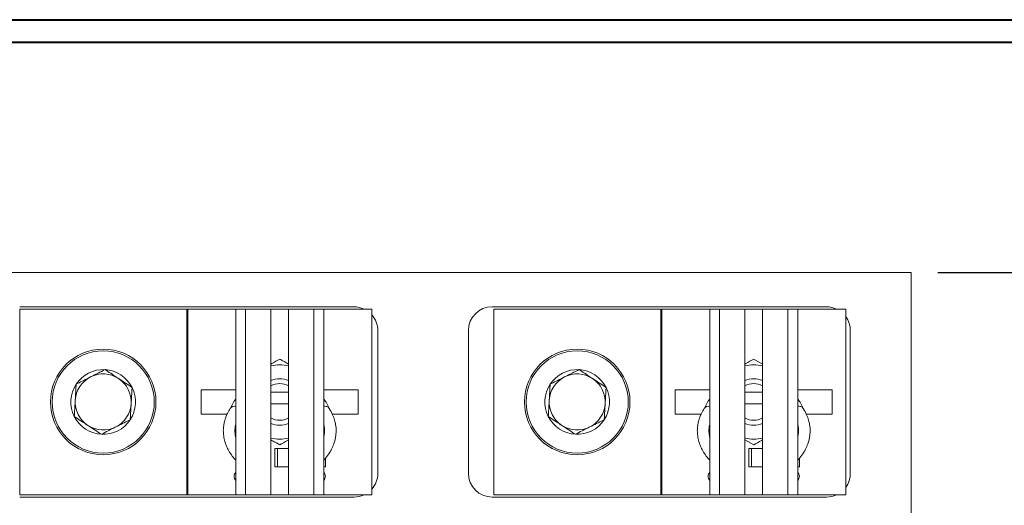
# Model space of a CAD drawing. Units: inches. Extents: x 0.3 to 10.7, y 0.3 to 8.3.
# Drawn here: x 3.2 to 5.4, y 7 to 8.1 of the extents above; entities that cross this region are included whole.
import ezdxf

# ---------------------------------------------------------------- set-up
doc = ezdxf.new("R2010")
doc.units = ezdxf.units.IN
doc.header["$MEASUREMENT"] = 0
doc.layers.add('DETAIL', color=7, linetype='Continuous')
doc.styles.add('SLDTEXTSTYLE0', font='TXT', dxfattribs={"width": 0.605})
doc.dimstyles.new('SLDDIMSTYLE1', dxfattribs={"dimtxt": 0.07078, "dimasz": 0.094, "dimexe": 0, "dimexo": 0.0625, "dimgap": 0.017695, "dimtad": 0, "dimtih": 1, "dimtoh": 1, "dimlfac": 3, "dimrnd": 1e-09, "dimzin": 12, "dimdsep": 46, "dimtxsty": 'SLDTEXTSTYLE0', "dimsah": 1, "dimcen": 0.09, "dimadec": 0, "dimazin": 3, "dimtfac": 1, "dimtofl": 0, "dimtmove": 0, "dimatfit": 3, "dimfxl": 1, "dimfrac": 2, "dimtolj": 1, "dimtzin": 12, "dimarcsym": 0})

# ---------------------------------------------------------------- blocks, each defined once
blk = doc.blocks.new('_D_5')
at = {"layer": 'DETAIL', "color": 7}
for p, q in [((5.3002, 7.5627), (5.7589, 7.5627)), ((5.6339, 7.5627), (5.6339, 7.3176)), ((5.5394, 7.1927), (5.5151, 7.1927)), ((5.5151, 7.1927), (5.5151, 7.084)), ((5.7284, 7.1927), (5.7527, 7.1927)), ((5.7527, 7.1927), (5.7527, 7.084)), ((5.5151, 7.084), (5.5394, 7.084)), ((5.7527, 7.084), (5.7284, 7.084)), ((5.6339, 6.8227), (5.6339, 7.0678)), ((5.0086, 6.8227), (5.7589, 6.8227))]:
    blk.add_line(p, q, dxfattribs=at)
for points in [[(5.6339, 7.5627), (5.6139, 7.4687), (5.6539, 7.4687)], [(5.6339, 6.8227), (5.6539, 6.9167), (5.6139, 6.9167)]]:
    blk.add_solid(points, dxfattribs=at)
at = {"layer": 'DETAIL', "color": 7, "char_height": 0.07292, "attachment_point": 1, "style": 'SLDTEXTSTYLE0'}
for s, insert in [('2.22', (5.5394, 7.3029)), ('56.4', (5.5394, 7.178))]:
    blk.add_mtext(s, dxfattribs=dict(at, insert=insert))

msp = doc.modelspace()

# ---------------------------------------------------------------- linework, layer by layer
at = {"color": 7, "linetype": 'Continuous', "lineweight": 40}
for p, q in [((0.32993, 8.12957), (10.62993, 8.12957)), ((0.37993, 8.07957), (10.57993, 8.07957))]:
    msp.add_line(p, q, dxfattribs=at)
at = {"color": 7, "linetype": 'Continuous', "lineweight": 15}
for p, q in [((2.03355, 7.56273), (5.24022, 7.56273)), ((5.24022, 7.56273), (5.24022, 5.52273)), ((3.99022, 7.48607), (3.24022, 7.48607)), ((3.24022, 7.0644), (3.24022, 7.48107)), ((3.61522, 7.48107), (3.24022, 7.48107)), ((3.61522, 7.0644), (3.61522, 7.48107)), ((3.61722, 7.48107), (3.61522, 7.48107)), ((3.61722, 7.48107), (3.61722, 7.0644)), ((3.61722, 7.48107), (3.64752, 7.48107)), ((3.64752, 7.48107), (3.72488, 7.48107)), ((3.72488, 7.48107), (3.72488, 7.0644)), ((3.72488, 7.48107), (3.74704, 7.48107)), ((3.74704, 7.48107), (3.74704, 7.0644)), ((3.74704, 7.48107), (3.79135, 7.48107)), ((3.79135, 7.48107), (3.80355, 7.48107)), ((3.80355, 7.0644), (3.80355, 7.48107)), ((3.80355, 7.48107), (3.84355, 7.48107)), ((3.84355, 7.48107), (3.84355, 7.0644)), ((3.84355, 7.48107), (3.85576, 7.48107)), ((3.85576, 7.48107), (3.90007, 7.48107)), ((3.90007, 7.48107), (3.90007, 7.0644)), ((3.90007, 7.48107), (3.92222, 7.48107)), ((3.92222, 7.48107), (3.92222, 7.0644)), ((3.92222, 7.48107), (3.99959, 7.48107)), ((3.99959, 7.48107), (4.02989, 7.48107)), ((4.02989, 7.48107), (4.02989, 7.0644)), ((5.05022, 7.48607), (4.30022, 7.48607)), ((4.67855, 7.48107), (4.30355, 7.48107)), ((4.30355, 7.0644), (4.30355, 7.48107)), ((4.67855, 7.0644), (4.67855, 7.48107)), ((4.68055, 7.48107), (4.67855, 7.48107)), ((4.68055, 7.48107), (4.68055, 7.0644)), ((4.68055, 7.48107), (4.71085, 7.48107)), ((4.71085, 7.48107), (4.78821, 7.48107)), ((4.78821, 7.48107), (4.78821, 7.0644)), ((4.78821, 7.48107), (4.81037, 7.48107)), ((4.81037, 7.48107), (4.81037, 7.0644)), ((4.81037, 7.48107), (4.85468, 7.48107)), ((4.85468, 7.48107), (4.86689, 7.48107)), ((4.86689, 7.0644), (4.86689, 7.48107)), ((4.86689, 7.48107), (4.90689, 7.48107)), ((4.90689, 7.48107), (4.90689, 7.0644)), ((4.90689, 7.48107), (4.91909, 7.48107)), ((4.91909, 7.48107), (4.9634, 7.48107)), ((4.9634, 7.48107), (4.9634, 7.0644)), ((4.9634, 7.48107), (4.98556, 7.48107)), ((4.98556, 7.48107), (4.98556, 7.0644)), ((4.98556, 7.48107), (5.06292, 7.48107)), ((5.06292, 7.48107), (5.09322, 7.48107)), ((5.09322, 7.48107), (5.09322, 7.0644)), ((4.04355, 7.11273), (4.04355, 7.43273)), ((4.24689, 7.43273), (4.24689, 7.11273)), ((5.10355, 7.11273), (5.10355, 7.43273)), ((4.90689, 7.35741), (4.88689, 7.36896)), ((3.43169, 7.34517), (3.43168, 7.34517)), ((3.43169, 7.34517), (3.43169, 7.34517)), ((4.49502, 7.34517), (4.49501, 7.34517)), ((4.49503, 7.34517), (4.49502, 7.34517)), ((3.3669, 7.31254), (3.36689, 7.31253)), ((3.36689, 7.31253), (3.36689, 7.31253)), ((4.43023, 7.31254), (4.43022, 7.31253)), ((4.43022, 7.31253), (4.43022, 7.31253)), ((3.49235, 7.30537), (3.49234, 7.30537)), ((3.49235, 7.30536), (3.49235, 7.30537)), ((3.64752, 7.30023), (3.72488, 7.30023)), ((3.64752, 7.30023), (3.64752, 7.24523)), ((3.84355, 7.29487), (3.80355, 7.29487)), ((3.92222, 7.30023), (3.99959, 7.30023)), ((3.99959, 7.30023), (3.99959, 7.24523)), ((4.55568, 7.30536), (4.55568, 7.30537)), ((4.55568, 7.30537), (4.55568, 7.30537)), ((4.71085, 7.30023), (4.78821, 7.30023)), ((4.71085, 7.30023), (4.71085, 7.24523)), ((4.90689, 7.29487), (4.86689, 7.29487)), ((4.98556, 7.30023), (5.06292, 7.30023)), ((5.06292, 7.30023), (5.06292, 7.24523)), ((3.71973, 7.27203), (3.7121, 7.25749)), ((3.80355, 7.26887), (3.84355, 7.26887)), ((3.93504, 7.25742), (3.92741, 7.27196)), ((4.78306, 7.27203), (4.77543, 7.25749)), ((4.86689, 7.26887), (4.90689, 7.26887)), ((4.99837, 7.25742), (4.99075, 7.27196)), ((3.70549, 7.24523), (3.64752, 7.24523)), ((3.99959, 7.24523), (3.94153, 7.24523)), ((4.76883, 7.24523), (4.71085, 7.24523)), ((5.06292, 7.24523), (5.00486, 7.24523)), ((3.36275, 7.2401), (3.36275, 7.2401)), ((3.36275, 7.2401), (3.36276, 7.24009)), ((3.48821, 7.23293), (3.48822, 7.23293)), ((3.48822, 7.23293), (3.48822, 7.23294)), ((4.42609, 7.2401), (4.42609, 7.2401)), ((4.42609, 7.2401), (4.42609, 7.24009)), ((4.55154, 7.23293), (4.55155, 7.23293)), ((4.55155, 7.23293), (4.55155, 7.23294)), ((3.42341, 7.2003), (3.42342, 7.2003)), ((3.42342, 7.2003), (3.42342, 7.2003)), ((4.48674, 7.2003), (4.48675, 7.2003)), ((4.48675, 7.2003), (4.48676, 7.2003)), ((4.86689, 7.18806), (4.88689, 7.17651)), ((3.81823, 7.16823), (3.81279, 7.16823)), ((3.81279, 7.16823), (3.81279, 7.12723)), ((3.81823, 7.16823), (3.81823, 7.12723)), ((3.84355, 7.16823), (3.81823, 7.16823)), ((4.88156, 7.16823), (4.87612, 7.16823)), ((4.87612, 7.16823), (4.87612, 7.12723)), ((4.88156, 7.16823), (4.88156, 7.12723)), ((4.90689, 7.16823), (4.88156, 7.16823)), ((3.92609, 7.12723), (3.92609, 7.14676)), ((4.98942, 7.12723), (4.98942, 7.14676)), ((3.81823, 7.12723), (3.81279, 7.12723)), ((3.81823, 7.12723), (3.84355, 7.12723)), ((3.92222, 7.12723), (3.92609, 7.12723)), ((4.88156, 7.12723), (4.87612, 7.12723)), ((4.88156, 7.12723), (4.90689, 7.12723)), ((4.98556, 7.12723), (4.98942, 7.12723)), ((3.61522, 7.0644), (3.24022, 7.0644)), ((3.24022, 7.0594), (3.99022, 7.0594)), ((3.61722, 7.0644), (3.61522, 7.0644)), ((3.61722, 7.0644), (3.64752, 7.0644)), ((3.64752, 7.0644), (3.72488, 7.0644)), ((3.72488, 7.0644), (3.74704, 7.0644)), ((3.74704, 7.0644), (3.79135, 7.0644)), ((3.79135, 7.0644), (3.80355, 7.0644)), ((3.80355, 7.0644), (3.84355, 7.0644)), ((3.84355, 7.0644), (3.85576, 7.0644)), ((3.85576, 7.0644), (3.90007, 7.0644)), ((3.90007, 7.0644), (3.92222, 7.0644)), ((3.92222, 7.0644), (3.99959, 7.0644)), ((3.99959, 7.0644), (4.02989, 7.0644)), ((4.30022, 7.0594), (5.05022, 7.0594)), ((4.67855, 7.0644), (4.30355, 7.0644)), ((4.68055, 7.0644), (4.67855, 7.0644)), ((4.68055, 7.0644), (4.71085, 7.0644)), ((4.71085, 7.0644), (4.78821, 7.0644)), ((4.78821, 7.0644), (4.81037, 7.0644)), ((4.81037, 7.0644), (4.85468, 7.0644)), ((4.85468, 7.0644), (4.86689, 7.0644)), ((4.86689, 7.0644), (4.90689, 7.0644)), ((4.90689, 7.0644), (4.91909, 7.0644)), ((4.91909, 7.0644), (4.9634, 7.0644)), ((4.9634, 7.0644), (4.98556, 7.0644)), ((4.98556, 7.0644), (5.06292, 7.0644)), ((5.06292, 7.0644), (5.09322, 7.0644))]:
    msp.add_line(p, q, dxfattribs=at)
for centre, radius in [((3.42755, 7.27273), 0.11833), ((3.42755, 7.27273), 0.11458), ((4.49089, 7.27273), 0.11833), ((4.49089, 7.27273), 0.11458)]:
    msp.add_circle(centre, radius, dxfattribs=at)
for centre, radius, start, end in [((3.99022, 7.43273), 0.05333, 64.99217, 90), ((3.99022, 7.43273), 0.05333, 360, 41.94815), ((4.30022, 7.43273), 0.05333, 90, 180), ((5.05022, 7.43273), 0.05333, 64.99217, 90), ((5.05022, 7.43273), 0.05333, 360, 36.26885), ((3.82355, 7.27273), 0.08333, 76.11346, 103.88654), ((4.88689, 7.27273), 0.08333, 76.11346, 103.88654), ((3.42755, 7.27273), 0.07255, 86.73736, 146.72728), ((3.42755, 7.27273), 0.06283, 56.73232, 116.73232), ((3.42755, 7.27273), 0.07255, 26.73736, 86.72728), ((4.49089, 7.27273), 0.07255, 86.73736, 146.72728), ((4.49089, 7.27273), 0.06283, 56.73232, 116.73232), ((4.49089, 7.27273), 0.07255, 26.73736, 86.72728), ((3.42755, 7.27273), 0.07255, 146.73736, 206.72728), ((3.42755, 7.27273), 0.06283, 116.73232, 176.73232), ((3.42755, 7.27273), 0.06283, 356.73232, 56.73232), ((3.82355, 7.27273), 0.05208, 67.41833, 112.58167), ((3.82355, 7.27273), 0.04107, 90, 119.14444), ((3.82355, 7.27273), 0.04107, 60.85556, 90), ((4.49089, 7.27273), 0.07255, 146.73736, 206.72728), ((4.49089, 7.27273), 0.06283, 116.73232, 176.73232), ((4.49089, 7.27273), 0.06283, 356.73232, 56.73232), ((4.88689, 7.27273), 0.05208, 67.41833, 112.58167), ((4.88689, 7.27273), 0.04107, 60.85556, 119.14444), ((3.42755, 7.27273), 0.07255, 326.73736, 26.72728), ((4.49089, 7.27273), 0.07255, 326.73736, 26.72728), ((3.42755, 7.27273), 0.06283, 176.73232, 236.73232), ((3.42755, 7.27273), 0.06283, 296.73232, 356.73232), ((4.49089, 7.27273), 0.06283, 176.73232, 236.73232), ((4.49089, 7.27273), 0.06283, 296.73232, 356.73232), ((3.42755, 7.27273), 0.07255, 206.73736, 266.72728), ((3.42755, 7.27273), 0.07255, 266.73736, 326.72728), ((3.82355, 7.27273), 0.04107, 240.85556, 299.14444), ((3.82355, 7.27273), 0.05208, 247.41833, 292.58167), ((4.49089, 7.27273), 0.07255, 206.73736, 266.72728), ((4.49089, 7.27273), 0.07255, 266.73736, 326.72728), ((4.88689, 7.27273), 0.04107, 240.85556, 299.14444), ((4.88689, 7.27273), 0.05208, 247.41833, 292.58167), ((3.42755, 7.27273), 0.06283, 236.73232, 296.73232), ((4.49089, 7.27273), 0.06283, 236.73232, 296.73232), ((3.82355, 7.27273), 0.08333, 256.11346, 283.88654), ((4.88689, 7.27273), 0.08333, 256.11346, 283.88654), ((3.72967, 7.10748), 0.00852, 123.73772, 184.50507), ((3.91744, 7.10748), 0.00852, 355.49535, 56.26186), ((3.99022, 7.11273), 0.05333, 318.05185, 0), ((4.30022, 7.11273), 0.05333, 180, 270), ((4.793, 7.10748), 0.00852, 123.73744, 184.50565), ((4.98077, 7.10748), 0.00852, 355.49435, 56.26256), ((5.05022, 7.11273), 0.05333, 323.73115, 0), ((3.73787, 7.10729), 0.0167, 181.65534, 218.97298), ((3.90924, 7.10729), 0.0167, 321.02726, 358.34436), ((4.8012, 7.10729), 0.0167, 181.65539, 218.9725), ((4.97257, 7.10729), 0.0167, 321.0275, 358.34461), ((3.99022, 7.11273), 0.05333, 270, 295.00783), ((5.05022, 7.11273), 0.05333, 270, 295.00783)]:
    msp.add_arc(centre, radius, start, end, dxfattribs=at)
for centre in [(3.72355, 7.25134), (4.78689, 7.25134)]:
    msp.add_ellipse(centre, major_axis=(0.01125, -0.00652), ratio=0.8708958, start_param=1.9325603, end_param=3.1147401, dxfattribs=at)
for points, knots in [([(3.82355, 7.36896), (3.81792, 7.36571), (3.81148, 7.36199), (3.80443, 7.35792), (3.80355, 7.35741)], [0, 0, 0, 0, 0.87509851, 1, 1, 1, 1]), ([(3.84355, 7.35741), (3.83975, 7.35961), (3.83287, 7.36358), (3.82643, 7.36729), (3.82355, 7.36896)], [0, 0, 0, 0, 0.5526452, 1, 1, 1, 1]), ([(4.88689, 7.36896), (4.88125, 7.36571), (4.87481, 7.36199), (4.86777, 7.35792), (4.86689, 7.35741)], [0, 0, 0, 0, 0.875099, 1, 1, 1, 1]), ([(3.3669, 7.31254), (3.37133, 7.31477), (3.38035, 7.31932), (3.39362, 7.326), (3.40575, 7.33211), (3.41821, 7.33838), (3.42658, 7.3426), (3.43168, 7.34517)], [0, 0, 0, 0, 0.2161878, 0.4397662, 0.5934538, 0.7522774, 1, 1, 1, 1]), ([(3.43169, 7.34517), (3.43585, 7.34244), (3.44429, 7.3369), (3.45671, 7.32875), (3.46807, 7.3213), (3.47973, 7.31365), (3.48757, 7.30851), (3.49234, 7.30537)], [0, 0, 0, 0, 0.21618793, 0.43976633, 0.59345372, 0.75227734, 1, 1, 1, 1]), ([(4.43023, 7.31254), (4.43466, 7.31477), (4.44369, 7.31932), (4.45695, 7.326), (4.46908, 7.33211), (4.48154, 7.33838), (4.48991, 7.3426), (4.49501, 7.34517)], [0, 0, 0, 0, 0.2161878, 0.4397659, 0.5934535, 0.752278, 1, 1, 1, 1]), ([(4.49503, 7.34517), (4.49918, 7.34244), (4.50763, 7.3369), (4.52005, 7.32875), (4.5314, 7.3213), (4.54307, 7.31365), (4.5509, 7.30851), (4.55568, 7.30537)], [0, 0, 0, 0, 0.21618793, 0.43976671, 0.59345423, 0.75227797, 1, 1, 1, 1]), ([(3.36275, 7.2401), (3.36299, 7.2443), (3.36345, 7.25232), (3.36417, 7.26496), (3.3649, 7.27777), (3.36564, 7.29071), (3.36631, 7.3024), (3.36671, 7.30945), (3.36689, 7.31253)], [0, 0, 0, 0, 0.1835827, 0.3502084, 0.516509, 0.6905068, 0.8649321, 1, 1, 1, 1]), ([(4.42609, 7.2401), (4.42633, 7.2443), (4.42678, 7.25232), (4.42751, 7.26496), (4.42824, 7.27777), (4.42898, 7.29071), (4.42964, 7.3024), (4.43005, 7.30945), (4.43022, 7.31253)], [0, 0, 0, 0, 0.1835827, 0.3502084, 0.516509, 0.6905068, 0.8649321, 1, 1, 1, 1]), ([(3.49235, 7.30536), (3.49217, 7.30228), (3.49177, 7.29523), (3.49111, 7.28355), (3.49037, 7.27061), (3.48964, 7.2578), (3.48891, 7.24515), (3.48846, 7.23714), (3.48822, 7.23294)], [0, 0, 0, 0, 0.1350684, 0.3094936, 0.4834906, 0.6497918, 0.8164174, 1, 1, 1, 1]), ([(4.55568, 7.30536), (4.55551, 7.30228), (4.55511, 7.29523), (4.55444, 7.28355), (4.5537, 7.27061), (4.55297, 7.2578), (4.55225, 7.24515), (4.55179, 7.23714), (4.55155, 7.23294)], [0, 0, 0, 0, 0.1350685, 0.3094936, 0.4834906, 0.6497918, 0.8164174, 1, 1, 1, 1]), ([(3.72488, 7.27879), (3.72464, 7.2786), (3.72281, 7.27705), (3.72119, 7.27468), (3.71996, 7.27245), (3.71973, 7.27203)], [0, 0, 0, 0, 0.1070921, 0.8294965, 1, 1, 1, 1]), ([(3.92738, 7.27203), (3.92663, 7.27333), (3.92522, 7.27579), (3.92318, 7.27777), (3.92222, 7.27871)], [0, 0, 0, 0, 0.527917, 1, 1, 1, 1]), ([(4.78821, 7.27879), (4.78798, 7.2786), (4.78615, 7.27705), (4.78453, 7.27468), (4.78329, 7.27245), (4.78306, 7.27203)], [0, 0, 0, 0, 0.10709042, 0.82949775, 1, 1, 1, 1]), ([(4.99071, 7.27203), (4.98997, 7.27333), (4.98855, 7.27579), (4.98652, 7.27777), (4.98556, 7.27871)], [0, 0, 0, 0, 0.52791521, 1, 1, 1, 1]), ([(3.71248, 7.25815), (3.71031, 7.2545), (3.70643, 7.24798), (3.7027, 7.23905), (3.70048, 7.23225), (3.69911, 7.22682), (3.69779, 7.22012), (3.69685, 7.21119), (3.6971, 7.20164), (3.69821, 7.19358), (3.69954, 7.18738), (3.70146, 7.18072), (3.70446, 7.1727), (3.70951, 7.16254), (3.71611, 7.15195), (3.72222, 7.14501), (3.72488, 7.14199)], [0, 0, 0, 0, 0.0962742, 0.1724356, 0.2300764, 0.2701658, 0.3087026, 0.3970454, 0.4931579, 0.548768, 0.5986162, 0.6484104, 0.7171357, 0.8061964, 0.9155588, 1, 1, 1, 1]), ([(3.92222, 7.26267), (3.92267, 7.2628), (3.92447, 7.26334), (3.92766, 7.26302), (3.93108, 7.26172), (3.93347, 7.25999), (3.9342, 7.25854), (3.93445, 7.25805)], [0, 0, 0, 0, 0.0909074, 0.3706717, 0.6360659, 0.8766954, 1, 1, 1, 1]), ([(3.92222, 7.14208), (3.9254, 7.14572), (3.93244, 7.15382), (3.9396, 7.16606), (3.94479, 7.17781), (3.94772, 7.18764), (3.94916, 7.19521), (3.94981, 7.20105), (3.95007, 7.20553), (3.95009, 7.21005), (3.94983, 7.21548), (3.94896, 7.22268), (3.94673, 7.23243), (3.94242, 7.24458), (3.93736, 7.25339), (3.93463, 7.25815)], [0, 0, 0, 0, 0.1018971, 0.2263239, 0.3259449, 0.4078284, 0.4770141, 0.5156683, 0.5530455, 0.5891203, 0.6289907, 0.6892921, 0.7716184, 0.8764939, 1, 1, 1, 1]), ([(4.77581, 7.25815), (4.77365, 7.2545), (4.76977, 7.24798), (4.76603, 7.23905), (4.76382, 7.23225), (4.76244, 7.22682), (4.76112, 7.22012), (4.76018, 7.21119), (4.76044, 7.20164), (4.76154, 7.19358), (4.76287, 7.18738), (4.76479, 7.18072), (4.76779, 7.1727), (4.77285, 7.16254), (4.77944, 7.15195), (4.78555, 7.14501), (4.78821, 7.14199)], [0, 0, 0, 0, 0.0962743, 0.1724357, 0.2300765, 0.2701658, 0.3087026, 0.3970454, 0.4931579, 0.548768, 0.5986162, 0.6484104, 0.7171357, 0.8061965, 0.9155588, 1, 1, 1, 1]), ([(4.98556, 7.26267), (4.986, 7.2628), (4.9878, 7.26334), (4.991, 7.26302), (4.99442, 7.26172), (4.99681, 7.25999), (4.99754, 7.25854), (4.99778, 7.25805)], [0, 0, 0, 0, 0.090909, 0.3706703, 0.6360633, 0.876694, 1, 1, 1, 1]), ([(4.98556, 7.14208), (4.98873, 7.14572), (4.99578, 7.15382), (5.00294, 7.16606), (5.00812, 7.17781), (5.01106, 7.18764), (5.01249, 7.19521), (5.01315, 7.20105), (5.0134, 7.20553), (5.01343, 7.21005), (5.01316, 7.21548), (5.01229, 7.22268), (5.01006, 7.23243), (5.00576, 7.24458), (5.0007, 7.25339), (4.99796, 7.25815)], [0, 0, 0, 0, 0.1018971, 0.2263238, 0.3259449, 0.4078284, 0.4770141, 0.5156683, 0.5530454, 0.5891203, 0.6289907, 0.6892921, 0.7716183, 0.8764939, 1, 1, 1, 1]), ([(3.42341, 7.2003), (3.41926, 7.20303), (3.41081, 7.20857), (3.39839, 7.21672), (3.38703, 7.22417), (3.37537, 7.23182), (3.36753, 7.23696), (3.36276, 7.24009)], [0, 0, 0, 0, 0.216188, 0.4397666, 0.5934542, 0.7522777, 1, 1, 1, 1]), ([(3.48821, 7.23293), (3.48377, 7.2307), (3.47475, 7.22615), (3.46148, 7.21947), (3.44935, 7.21336), (3.4369, 7.20709), (3.42852, 7.20287), (3.42342, 7.2003)], [0, 0, 0, 0, 0.2161881, 0.4397665, 0.5934538, 0.7522775, 1, 1, 1, 1]), ([(4.48674, 7.2003), (4.48259, 7.20303), (4.47414, 7.20857), (4.46172, 7.21672), (4.45037, 7.22417), (4.43871, 7.23182), (4.43087, 7.23696), (4.42609, 7.24009)], [0, 0, 0, 0, 0.21618804, 0.43976623, 0.59345437, 0.75227767, 1, 1, 1, 1]), ([(4.55154, 7.23293), (4.54711, 7.2307), (4.53808, 7.22615), (4.52482, 7.21947), (4.51269, 7.21336), (4.50023, 7.20709), (4.49186, 7.20287), (4.48676, 7.2003)], [0, 0, 0, 0, 0.2161883, 0.4397667, 0.5934541, 0.7522777, 1, 1, 1, 1]), ([(3.72488, 7.19369), (3.72474, 7.19416), (3.72414, 7.19626), (3.72364, 7.1994), (3.7232, 7.20312), (3.72303, 7.2063), (3.72302, 7.20956), (3.72324, 7.21347), (3.72373, 7.21777), (3.72453, 7.22088), (3.72488, 7.22226)], [0, 0, 0, 0, 0.0492115, 0.2193317, 0.3348004, 0.4467201, 0.555153, 0.6754636, 0.8561576, 1, 1, 1, 1]), ([(3.92222, 7.22259), (3.92235, 7.22214), (3.92276, 7.2206), (3.92351, 7.21665), (3.92422, 7.21038), (3.924, 7.20355), (3.92323, 7.19787), (3.92255, 7.1949), (3.92222, 7.1935)], [0, 0, 0, 0, 0.0467689, 0.1584701, 0.4136789, 0.6931302, 0.8556364, 1, 1, 1, 1]), ([(4.78821, 7.19369), (4.78808, 7.19416), (4.78748, 7.19626), (4.78698, 7.1994), (4.78654, 7.20312), (4.78636, 7.2063), (4.78635, 7.20956), (4.78658, 7.21347), (4.78707, 7.21777), (4.78786, 7.22088), (4.78821, 7.22226)], [0, 0, 0, 0, 0.0492114, 0.2193317, 0.3348004, 0.44672, 0.555153, 0.6754636, 0.8561576, 1, 1, 1, 1]), ([(4.98556, 7.22259), (4.98568, 7.22214), (4.98609, 7.2206), (4.98685, 7.21665), (4.98755, 7.21038), (4.98734, 7.20355), (4.98657, 7.19787), (4.98588, 7.1949), (4.98556, 7.1935)], [0, 0, 0, 0, 0.0467689, 0.1584701, 0.4136789, 0.6931302, 0.8556364, 1, 1, 1, 1]), ([(3.80355, 7.18806), (3.80528, 7.18706), (3.81223, 7.18304), (3.81869, 7.17931), (3.82355, 7.17651)], [0, 0, 0, 0, 0.2479054, 1, 1, 1, 1]), ([(3.82355, 7.17651), (3.82919, 7.17976), (3.83562, 7.18348), (3.84267, 7.18755), (3.84355, 7.18806)], [0, 0, 0, 0, 0.87509953, 1, 1, 1, 1]), ([(4.88689, 7.17651), (4.89252, 7.17976), (4.89896, 7.18348), (4.90601, 7.18755), (4.90689, 7.18806)], [0, 0, 0, 0, 0.87509965, 1, 1, 1, 1])]:
    msp.add_open_spline(points, degree=3, knots=knots, dxfattribs=at)

# ---------------------------------------------------------------- dimensions: what is measured, and where the dimension line sits
at = {"layer": 'DETAIL', "color": 7}
dim = msp.add_linear_dim(base=(5.63392, 6.82273), p1=(5.24022, 7.56273), p2=(4.94855, 6.82273), angle=90, dimstyle='SLDDIMSTYLE1', dxfattribs=at)
dim.commit()
dim.dimension.update_dxf_attribs({"geometry": '_D_5', "text_midpoint": (5.63392, 7.19273), "dimtype": 160})

doc.saveas('drawing.dxf')
